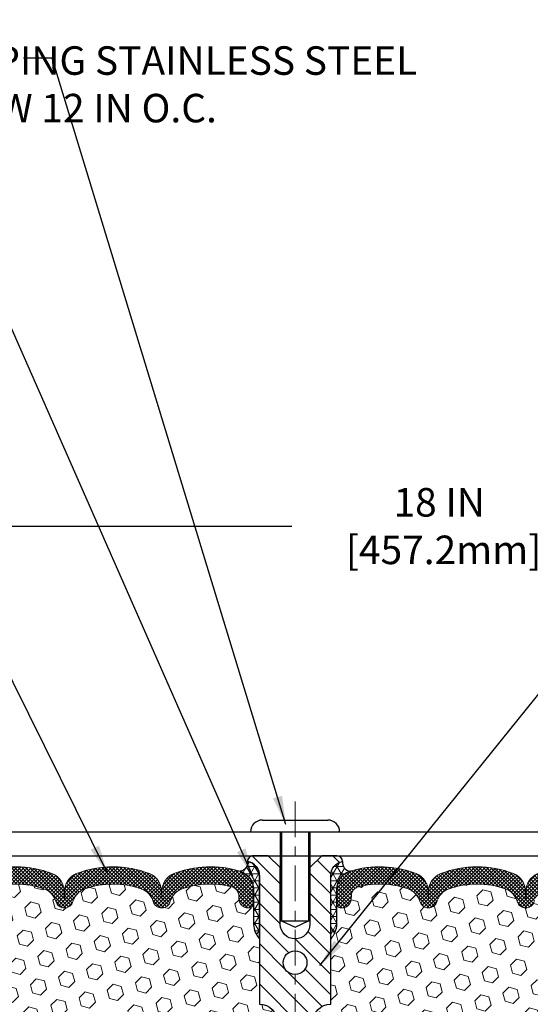
# Model space of a CAD drawing. Extents: x 13 to 3254, y -309 to 1977.
# Drawn here: x 459 to 465, y -286 to -275 of the extents above; entities that cross this region are included whole.
import ezdxf

# ---------------------------------------------------------------- set-up
doc = ezdxf.new("R2010")
doc.units = 0
doc.header["$LTSCALE"] = 5
doc.header["$MEASUREMENT"] = 0
doc.linetypes.add('CENTERX2', pattern=[4, 2.5, -0.5, 0.5, -0.5])
doc.layers.get('DEFPOINTS').update_dxf_attribs({"linetype": 'CONTINUOUS'})
for name, color, linetype, lineweight in [('CENTERLINE - L', 1, 'CENTERX2', 18), ('CORNER BEAD - H', 50, 'CONTINUOUS', 15), ('CORNER BEAD - L', 52, 'CONTINUOUS', 25), ('COVER PLATE - L', 7, 'CONTINUOUS', 25), ('DIMS', 50, 'CONTINUOUS', 25), ('FOAM INSERT - H', 150, 'CONTINUOUS', 9), ('SILICONE BELLOWS - H', 20, 'CONTINUOUS', 13), ('SILICONE BELLOWS - L', 22, 'CONTINUOUS', 13), ('SPLINE - H', 253, 'CONTINUOUS', 5), ('SPLINE - L', 7, 'CONTINUOUS', 25), ('TEXT - 4', 241, 'CONTINUOUS', 25)]:
    doc.layers.add(name, color=color, linetype=linetype, lineweight=lineweight)
doc.layers.add('SCREW-L', color=1, linetype='CONTINUOUS')
doc.styles.add('ROMANS', font='romans', dxfattribs={"width": 0.9})
doc.dimstyles.get("Standard").update_dxf_attribs({"dimtxt": 0.18, "dimasz": 0.18, "dimexe": 0.18, "dimexo": 0.0625, "dimgap": 0.09, "dimtad": 0, "dimtih": 1, "dimtoh": 1, "dimdec": 4, "dimzin": 0, "dimdsep": 46, "dimtxsty": 'Standard', "dimcen": 0.09, "dimadec": 0, "dimazin": 0, "dimtfac": 1, "dimtdec": 4, "dimtofl": 0, "dimtmove": 0, "dimatfit": 3, "dimfxl": 1, "dimtolj": 1, "dimtzin": 0, "dimarcsym": 0})
pattern_1 = [(0, (405.330079730557, -298.6966125103136), (0, 0.075), []), (59.99999999999999, (405.330079730557, -298.6966125103136), (-0.06495190528383289, 0.03750000000000001), []), (120, (405.330079730557, -298.6966125103136), (-0.0649519052838329, -0.03749999999999998), [])]
pattern_2 = [(45, (405.330079730557, -298.6966125103136), (-0.01909188309203678, 0.01909188309203679), []), (135, (405.330079730557, -298.6966125103136), (-0.01909188309203679, -0.01909188309203678), [])]

# ---------------------------------------------------------------- blocks, each defined once
blk = doc.blocks.new('*D27')
at = {"layer": 'DEFPOINTS', "color": 0, "transparency": 16777216}
for p in [(474.8929393660438, -280.5645580723287), (456.8929393660438, -281.032310631468), (474.8929393660438, -283.9698106314675)]:
    blk.add_point(p, dxfattribs=at)
at = {"layer": 'DIMS', "color": 0, "lineweight": -2, "transparency": 16777216}
for p, q in [((456.8929393660438, -280.732310631468), (456.8929393660438, -280.2645580723287)), ((474.8929393660438, -283.6698106314675), (474.8929393660438, -280.2645580723287)), ((457.1929393660438, -280.5645580723287), (462.3595023640983, -280.5645580723287)), ((474.5929393660438, -280.5645580723287), (465.4595023640983, -280.5645580723287))]:
    blk.add_line(p, q, dxfattribs=at)
at = {"layer": 'DIMS', "color": 0, "transparency": 16777216}
for points in [[(457.1929393660438, -280.5145580723287), (457.1929393660438, -280.6145580723287), (456.8929393660438, -280.5645580723287)], [(474.5929393660438, -280.5145580723287), (474.5929393660438, -280.6145580723287), (474.8929393660438, -280.5645580723287)]]:
    blk.add_solid(points, dxfattribs=at)
at = {"layer": 'DIMS', "color": 0, "transparency": 16777216, "insert": (463.9095023640983, -280.5645580723287), "char_height": 0.3, "attachment_point": 5}
blk.add_mtext('\\A1;18 IN\\P [457.2mm]', dxfattribs=at)

msp = doc.modelspace()

# ---------------------------------------------------------------- hatches: boundary and pattern name
at = {"layer": 'CORNER BEAD - H'}
h = msp.add_hatch(dxfattribs=at)
h.set_pattern_fill('NET3', color=256, scale=0.6, style=0)
h.set_pattern_definition(pattern_1)
edge = h.paths.add_edge_path()
edge.add_arc((461.8042246505917, -284.1071994176797), 0.08964609053158114, -82.74651918532032, 8.266296627730924, ccw=False)
edge.add_arc((461.755439366061, -284.3868832200035), 0.1999999999816506, -1.693592821538914e-09, 72.51118242707588, ccw=False)
edge.add_line((461.9554393660426, -284.3868832200094), (461.9554393660428, -284.7555663953584))
edge.add_arc((462.2147082420649, -284.7375227238131), 0.2598959871883686, 183.9810485659112, 220.7902489381409)
edge.add_line((462.0179393660428, -284.9073106314673), (462.0179393660428, -284.2458472959504))
edge.add_arc((461.8721072281847, -284.2388182174584), 0.1460014396391361, 357.2404910909101, 441.7967851935147)
h = msp.add_hatch(dxfattribs=at)
h.set_pattern_fill('NET3', color=256, scale=0.6, style=0)
h.set_pattern_definition(pattern_1)
edge = h.paths.add_edge_path()
edge.add_arc((462.9816540814957, -284.1071994176797), 0.08964609053158114, 171.7337033722691, 262.7465191853202)
edge.add_arc((463.0304393660265, -284.3868832200035), 0.1999999999816506, 107.4888175729241, 180.0000000016936)
edge.add_line((462.8304393660449, -284.3868832200094), (462.8304393660446, -284.7555663953584))
edge.add_arc((462.5711704900225, -284.7375227238131), 0.2598959871883686, 319.20975106185915, 356.01895143408876, ccw=False)
edge.add_line((462.7679393660446, -284.9073106314673), (462.7679393660446, -284.2458472959504))
edge.add_arc((462.9137715039027, -284.2388182174584), 0.1460014396391361, 98.20321480648528, 182.7595089090899, ccw=False)
at = {"layer": 'FOAM INSERT - H'}
h = msp.add_hatch(dxfattribs=at)
h.set_pattern_fill('HEX', color=256, scale=0.708, angle=45, style=0)
h.set_pattern_definition([(45, (405.330079730557, -298.6966125103136), (-0.1083899211181556, 0.1083899211181556), [0.0885, -0.177]), (165, (405.330079730557, -298.6966125103136), (-0.03967346464343639, -0.1480633857615919), [0.0885, -0.177]), (105, (405.392658680692, -298.6340335601786), (-0.148063385761592, -0.03967346464343634), [0.0885, -0.177])])
h.paths.add_polyline_path([(462.0179393660428, -286.2823106314673, 0.4142135623730951), (462.2054393660428, -286.0948106314673), (462.2054393660428, -285.7823106314673, 0.4142135623730951), (462.0179393660428, -285.5948106314673), (462.0179393660428, -284.9073106314673, -0.1620058556709566), (461.9554393660428, -284.7555663953584), (461.9554393660428, -284.5336356478355, -0.3419987131549196), (461.9202831160369, -284.5790221714254, -0.4678085753714859), (461.8033468002541, -284.4951072541525), (461.7999446566625, -284.448724872844, 0.320489142939078), (461.7256297566232, -284.3593243003095, 0.1515125627006607), (461.2045508202214, -284.3821342913491, 0.2401970623374301), (461.0800703059297, -284.5144624562481, -0.7503183281469301), (460.9000489324856, -284.5144624562481, 0.2401970623375249), (460.7755684181936, -284.3821342913491, 0.173965987152345), (460.1809432252787, -284.3821342913607, 0.2401970623185233), (460.0564627109961, -284.5144624562507, -0.7503183281212747), (459.8764413375529, -284.5144624562507, 0.2401970623185233), (459.7519608232701, -284.3821342913607, 0.1739659871568139), (459.1573356303409, -284.3821342913542, 0.240197062328848), (459.0328551160533, -284.5144624562491, -0.7503183281349882), (458.8528337426092, -284.5144624562491, 0.240197062328848), (458.7283532283213, -284.3821342913542, 0.1739659871522719), (458.1337280354066, -284.3821342913554, 0.2401970623269664), (458.00924752112, -284.5144624562494, -0.7503183281325044), (457.8292261476761, -284.5144624562494, 0.2401970623269664), (457.7047456333892, -284.3821342913554, 0.1509661278053037), (457.1854866644949, -284.3588480867656, 0.3210783305030637), (457.1109650379915, -284.4483027514412), (457.1075319318331, -284.4951072541432, -0.4678085754018813), (456.9905956160551, -284.5790221714044, -0.341998713239123), (456.9554393660437, -284.5336356478216), (456.9554393660437, -284.7555663953584, -0.07061630252949813), (456.9401775720771, -284.8270015931808), (456.9388597349875, -285.1406749561946), (456.9218826344049, -285.2540580945106), (456.938586204903, -285.353001199929), (456.9449977500853, -285.5643810661228), (456.9642287385645, -285.7245165878762), (456.9449977500853, -285.7885703522692), (456.9578171933824, -286.006354928442), (456.9642287385645, -286.1491473786174), (456.9449977500853, -286.3925530162361), (456.9578171933822, -286.5975281724534), (456.9449977500853, -286.9370155674314), (456.9449977500853, -287.0120076934251), (456.9642287385645, -287.2105759181232), (456.9449977500853, -287.3258718054125), (456.9642287385645, -287.4988189686626), (456.9514092952677, -287.6269264974478), (456.970636636679, -287.8895507080821), (456.9517165960242, -288.032310631468), (456.9552129631561, -288.1687918089897), (456.9521566464616, -288.3001644649034), (456.9582692798504, -288.4559784956397), (456.9399312769649, -288.5751303880718), (456.9552129631561, -288.7401099724017), (456.9246496934934, -288.8500963112395), (456.9399312769649, -288.9753586234496), (456.9272667815064, -289.0323106314671), (462.0179393660428, -289.0323106314673), (462.0179393660428, -287.4698106314673, 0.4142135623730951), (462.2054393660428, -287.2823106314673), (462.2054393660428, -286.9698106314673, 0.4142135623730951), (462.0179393660428, -286.7823106314673)])
h = msp.add_hatch(dxfattribs=at)
h.set_pattern_fill('HEX', color=256, scale=0.708, angle=45, style=0)
h.set_pattern_definition([(45, (0, 0), (-0.1083899211181556, 0.1083899211181556), [0.0885, -0.177]), (165, (0, 0), (-0.03967346464343639, -0.1480633857615919), [0.0885, -0.177]), (105, (0.06257895013500946, 0.06257895013500944), (-0.148063385761592, -0.03967346464343634), [0.0885, -0.177])])
edge = h.paths.add_edge_path()
edge.add_arc((465.3312305052909, -285.210786730244), 0.8803747182246364, 70.2624973792049, 109.7375026220297)
edge.add_arc((465.1014601928741, -284.5703842312395), 0.2000000000000076, 109.7375026220435, 163.7631374627872)
edge.add_arc((464.8194267078131, -284.4882491242248), 0.09374999999991725, 196.2368625371671, 343.7631374628232, ccw=False)
edge.add_arc((464.5373932227518, -284.5703842312399), 0.2000000000003979, 16.23686253728383, 70.26249737795884)
edge.add_arc((464.307622910335, -285.2107867302443), 0.8803747182249433, 70.26249737796613, 109.737502619786)
edge.add_arc((464.0778525979434, -284.5703842312305), 0.20000000000005, 109.7375026198592, 163.7631374646996)
edge.add_arc((463.7958191128801, -284.4882491242251), 0.09374999999963653, 196.236862535355, 343.76313746465473, ccw=False)
edge.add_arc((463.5137856278167, -284.5703842312307), 0.2000000000000983, 16.23686253535833, 70.26249738021305)
edge.add_arc((463.2840153154245, -285.210786730244), 0.8803747182247252, 70.26249738018564, 104.7245101189471)
edge.add_arc((463.0856661456015, -284.4560402114226), 0.1000000000011361, 104.7245101198968, 175.8048724017787)
edge.add_line((462.9859340754249, -284.448724872844), (462.982531931834, -284.4951072541431))
edge.add_arc((462.889033116033, -284.4882491242328), 0.09375000001097843, 255.5224878268561, 355.804872406567, ccw=False)
edge.add_arc((462.8773143660447, -284.5336356478355), 0.04687500000003068, 180.0000000000695, 255.52248782147092, ccw=False)
edge.add_line((462.8304393660446, -284.5336356478356), (462.8304393660446, -284.7555663953584))
edge.add_arc((462.5711704900228, -284.7375227238132), 0.2598959871880165, 319.20975106183846, 356.01895143412105, ccw=False)
edge.add_line((462.7679393660446, -284.9073106314673), (462.7679393660428, -285.5948106314673))
edge.add_arc((462.7679393660428, -285.7823106314672), 0.1874999999999432, 89.99999999998263, 180.0000000000174)
edge.add_line((462.5804393660428, -285.7823106314673), (462.5804393660428, -286.0948106314673))
edge.add_arc((462.7679393660428, -286.0948106314673), 0.1874999999999432, 179.9999999999826, 270.0000000000173)
edge.add_line((462.7679393660428, -286.2823106314673), (462.7679393660428, -286.7823106314673))
edge.add_arc((462.7679393660428, -286.9698106314672), 0.1874999999999432, 89.99999999998263, 180.0000000000174)
edge.add_line((462.5804393660428, -286.9698106314673), (462.5804393660428, -287.2823106314673))
edge.add_arc((462.7679393660428, -287.2823106314673), 0.1874999999999432, 179.9999999999826, 270.0000000000173)
edge.add_line((462.7679393660428, -287.4698106314673), (462.7679393660428, -289.0323106314673))
edge.add_line((462.7679393660428, -289.0323106314673), (468.0940348787365, -289.0323106314672))
edge.add_line((468.0940348787365, -289.0323106314672), (468.0913967218471, -288.951038221492))
edge.add_line((468.0913967218471, -288.951038221492), (468.0810973116052, -288.8500963112399))
edge.add_line((468.0810973116052, -288.8500963112399), (468.0971838176313, -288.7401099724017))
edge.add_line((468.0971838176313, -288.7401099724017), (468.0926975410505, -288.6553167602523))
edge.add_line((468.0926975410505, -288.6553167602523), (468.0867927465408, -288.5637708445885))
edge.add_line((468.0867927465408, -288.5637708445885), (468.0826354635758, -288.4752508589547))
edge.add_line((468.0826354635758, -288.4752508589547), (468.0849811453311, -288.3290464062959))
edge.add_line((468.0849811453311, -288.3290464062959), (468.0849811453311, -288.1280137860165))
edge.add_line((468.0849811453311, -288.1280137860165), (468.102798072325, -287.9259190276342))
edge.add_line((468.102798072325, -287.9259190276342), (468.0768887569077, -287.7409336272152))
edge.add_line((468.0768887569077, -287.7409336272152), (468.0683776493363, -287.5601981936742))
edge.add_line((468.0683776493363, -287.5601981936742), (468.0641220955506, -287.3726684051902))
edge.add_line((468.0641220955506, -287.3726684051902), (468.0385887728373, -287.1030471512239))
edge.add_line((468.0385887728373, -287.1030471512239), (467.8408809820012, -287.0120076934255))
edge.add_line((467.8408809820012, -287.0120076934255), (467.8408809820012, -286.9370155674334))
edge.add_line((467.8408809820012, -286.9370155674334), (467.8280615387044, -286.5975281724537))
edge.add_line((467.8280615387044, -286.5975281724537), (467.8408809820012, -286.3925530162361))
edge.add_line((467.8408809820012, -286.3925530162361), (467.821649993522, -286.1491473786174))
edge.add_line((467.821649993522, -286.1491473786174), (467.8280615387044, -286.0063549284392))
edge.add_line((467.8280615387044, -286.0063549284392), (467.8408809820012, -285.7885703522694))
edge.add_line((467.8408809820012, -285.7885703522694), (467.821649993522, -285.7245165878763))
edge.add_line((467.821649993522, -285.7245165878763), (467.8408809820012, -285.5643810661228))
edge.add_line((467.8408809820012, -285.5643810661228), (467.8472925271836, -285.3530011999288))
edge.add_line((467.8472925271836, -285.3530011999288), (467.8639960976816, -285.2540580945107))
edge.add_line((467.8639960976816, -285.2540580945107), (467.847018997099, -285.1406749561944))
edge.add_line((467.847018997099, -285.1406749561944), (467.8457011600095, -284.8270015931785))
edge.add_arc((468.0897082420659, -284.737522723813), 0.2598959871883914, 183.9810485659488, 200.1382916807123, ccw=False)
edge.add_line((467.8304393660438, -284.7555663953585), (467.8304393660435, -284.5336356478216))
edge.add_arc((467.7835643660544, -284.5336356478216), 0.04687499998908606, -75.52248783847273, 0, ccw=False)
edge.add_arc((467.7718456160437, -284.4882491242248), 0.09374999999994069, 184.1951275988739, 284.4775121787993, ccw=False)
edge.add_line((467.6783468002543, -284.4951072541432), (467.6749136940962, -284.4483027514427))
edge.add_arc((467.5751816239195, -284.4556180900208), 0.1000000000012024, 4.195127597991499, 75.39792307564754)
edge.add_arc((467.3784456951572, -285.2107867302434), 0.8803747182241317, 75.39792307656813, 109.7375026210311)
edge.add_arc((467.1486753827516, -284.5703842312356), 0.2000000000000672, 109.7375026209821, 163.7631374635858)
edge.add_arc((466.8666418976894, -284.4882491242248), 0.09374999999994961, 196.236862536375, 343.76313746362496, ccw=False)
edge.add_arc((466.5846084126275, -284.5703842312352), 0.1999999999997172, 16.23686253632297, 70.26249737897948)
edge.add_arc((466.3548381002219, -285.2107867302444), 0.8803747182250886, 70.26249737899143, 109.7375026207886)
edge.add_arc((466.1250677878186, -284.5703842312342), 0.1999999999995652, 109.7375026207741, 163.7631374638692)
edge.add_arc((465.8430343027565, -284.4882491242247), 0.09374999999999518, 196.2368625362222, 343.7631374637778, ccw=False)
edge.add_arc((465.5610008176938, -284.5703842312348), 0.2000000000002312, 16.23686253624617, 70.26249737920423)
at = {"layer": 'SILICONE BELLOWS - H'}
h = msp.add_hatch(dxfattribs=at)
h.set_pattern_fill('ANSI37', color=256, scale=0.216, style=0)
h.set_pattern_definition(pattern_2)
edge = h.paths.add_edge_path()
edge.add_arc((458.7413962561447, -284.4070287114932), 0.1999999999999086, 0.9999999999272973, 68.4193348758563, ccw=False)
edge.add_line((458.9413657951759, -284.403538230206), (458.9428444293312, -284.4882491242248))
edge.add_line((458.9428444293312, -284.4882491242248), (458.9443230634863, -284.403538230206))
edge.add_arc((459.1442926025139, -284.4070287114986), 0.1999999999964313, 111.58066512259461, 178.9999999985243, ccw=False)
edge.add_arc((459.4546482268093, -285.1916710375297), 1.043791557984075, 68.41933487591552, 111.58066512460141, ccw=False)
edge.add_arc((459.765003851088, -284.4070287114957), 0.1999999999999126, 0.9999999999109832, 68.41933487536642, ccw=False)
edge.add_line((459.9649733901192, -284.4035382302086), (459.9664520242745, -284.4882491242248))
edge.add_line((459.9664520242745, -284.4882491242248), (459.9679306584296, -284.4035382302083))
edge.add_arc((460.1679001974574, -284.4070287115012), 0.1999999999965509, 111.5806651230362, 178.9999999984272, ccw=False)
edge.add_arc((460.4782558217589, -285.1916710375294), 1.043791557983778, 68.41933487712708, 111.58066512506079, ccw=False)
edge.add_arc((460.7886114460211, -284.4070287114892), 0.1999999999998873, 0.9999999999272973, 68.41933487662442, ccw=False)
edge.add_line((460.9885809850523, -284.403538230202), (460.9900596192076, -284.4882491242248))
edge.add_line((460.9900596192076, -284.4882491242248), (460.9915382533629, -284.4035382302017))
edge.add_arc((461.1915077923906, -284.4070287114945), 0.1999999999964931, 111.58066512182961, 178.9999999984432, ccw=False)
edge.add_arc((461.5018634166764, -285.1916710375289), 1.043791557983712, 72.51118242316397, 111.5806651238978, ccw=False)
edge.add_arc((461.7554393660426, -284.3868832200096), 0.200000000000036, 4.8771653382573277e-11, 72.511182422606, ccw=False)
edge.add_line((461.9554393660426, -284.3868832200094), (461.9554393660428, -284.5336356478356))
edge.add_arc((461.9085643660427, -284.5336356478355), 0.04687500000011369, 284.477512178579, 359.999999999861, ccw=False)
edge.add_arc((461.8968456160543, -284.4882491242329), 0.09375000001089963, 184.1951275933663, 284.47751217319495, ccw=False)
edge.add_line((461.8033468002534, -284.4951072541431), (461.7999446566625, -284.448724872844))
edge.add_arc((461.700212586486, -284.4560402114226), 0.1000000000010656, 4.1951275982585, 75.27548988016616)
edge.add_arc((461.5018634166628, -285.2107867302438), 0.8803747182244848, 75.27548988104105, 109.7375026198124)
edge.add_arc((461.2720931042709, -284.5703842312305), 0.1999999999999046, 109.7375026198396, 163.7631374646951)
edge.add_arc((460.9900596192076, -284.4882491242252), 0.09374999999956606, 196.2368625353216, 343.7631374646784, ccw=False)
edge.add_arc((460.7080261341442, -284.5703842312307), 0.2000000000000824, 16.23686253534269, 70.26249738021305)
edge.add_arc((460.4782558217523, -285.210786730244), 0.8803747182246485, 70.26249738019955, 109.7375026220331)
edge.add_arc((460.2484855093355, -284.5703842312394), 0.1999999999998814, 109.7375026220392, 163.7631374628094)
edge.add_arc((459.9664520242745, -284.4882491242248), 0.09374999999998772, 196.2368625372005, 343.76313746279953, ccw=False)
edge.add_arc((459.6844185392135, -284.5703842312396), 0.2000000000000615, 16.23686253724406, 70.26249737801346)
edge.add_arc((459.4546482267966, -285.2107867302439), 0.8803747182245647, 70.26249737796908, 109.7375026207964)
edge.add_arc((459.2248779143936, -284.5703842312344), 0.1999999999998752, 109.7375026208288, 163.7631374638295)
edge.add_arc((458.9428444293312, -284.4882491242247), 0.09374999999999518, 196.2368625362222, 343.7631374637778, ccw=False)
edge.add_arc((458.6608109442687, -284.5703842312346), 0.2000000000000902, 16.23686253622401, 70.2624973792239)
edge.add_arc((458.4310406318656, -285.210786730244), 0.8803747182246556, 70.2624973792014, 109.7375026210186)
edge.add_arc((458.2012703194601, -284.5703842312353), 0.1999999999999108, 109.73750262105, 163.7631374636438)
edge.add_arc((457.919236834398, -284.4882491242248), 0.09374999999994961, 196.236862536375, 343.76313746362496, ccw=False)
edge.add_arc((457.6372033493358, -284.5703842312356), 0.2000000000001013, 16.23686253640965, 70.26249737900264)
edge.add_arc((457.4074330369304, -285.2107867302436), 0.8803747182242819, 70.26249737898438, 104.6020769234255)
edge.add_arc((457.2106971081681, -284.4556180900208), 0.100000000001095, 104.6020769242977, 175.8048724020037)
edge.add_line((457.1109650379915, -284.4483027514427), (457.1075319318331, -284.4951072541432))
edge.add_arc((457.0140331160437, -284.4882491242248), 0.09375000000000806, 255.5224878212431, 355.80487240109403, ccw=False)
edge.add_arc((457.002314366033, -284.5336356478216), 0.04687499998910079, 180.0000000172311, 255.52248783847278, ccw=False)
edge.add_line((456.9554393660439, -284.5336356478357), (456.9554393660437, -284.3863863778208))
edge.add_arc((457.1554393660438, -284.3863863778207), 0.2000000000001023, 107.3762041994678, 180.0000000000163, ccw=False)
edge.add_arc((457.4074330369228, -285.191671037529), 1.043791557983806, 68.41933487562409, 107.3762041989462, ccw=False)
edge.add_arc((457.7177886612152, -284.407028711497), 0.1999999999964076, 1.000000001459398, 68.41933487768358, ccw=False)
edge.add_line((457.9177582002428, -284.4035382302046), (457.9192368343979, -284.4882491242248))
edge.add_line((457.9192368343979, -284.4882491242248), (457.9207154685532, -284.4035382302046))
edge.add_arc((458.1206850075844, -284.4070287114918), 0.1999999999999186, 111.58066512385949, 179.0000000000727, ccw=False)
edge.add_arc((458.4310406318627, -285.1916710375297), 1.043791557987664, 68.41933487589557, 111.5806651238355, ccw=False)
h = msp.add_hatch(dxfattribs=at)
h.set_pattern_fill('ANSI37', color=256, scale=0.216, style=0)
h.set_pattern_definition(pattern_2)
edge = h.paths.add_edge_path()
edge.add_arc((466.0444824759429, -284.4070287114934), 0.2000000000000254, 111.5806651240954, 179.0000000000245)
edge.add_line((465.8445129369115, -284.403538230206), (465.8430343027565, -284.4882491242248))
edge.add_line((465.8430343027565, -284.4882491242248), (465.8415556686011, -284.403538230206))
edge.add_arc((465.6415861295735, -284.4070287114986), 0.1999999999964313, 1.000000001475672, 68.4193348774054)
edge.add_arc((465.3312305052783, -285.1916710375294), 1.043791557983768, 68.41933487539875, 111.5806651240844)
edge.add_arc((465.0208748809995, -284.4070287114959), 0.2000000000000294, 111.5806651245853, 179.0000000000408)
edge.add_line((464.8209053419682, -284.4035382302086), (464.8194267078131, -284.4882491242248))
edge.add_line((464.8194267078131, -284.4882491242248), (464.8179480736578, -284.4035382302083))
edge.add_arc((464.6179785346302, -284.407028711501), 0.1999999999964342, 1.000000001524517, 68.41933487691551)
edge.add_arc((464.3076229103286, -285.1916710375297), 1.043791557984084, 68.4193348749392, 111.5806651228729)
edge.add_arc((463.9972672860663, -284.4070287114892), 0.1999999999998873, 111.5806651233756, 179.0000000000727)
edge.add_line((463.7972977470351, -284.403538230202), (463.7958191128801, -284.4882491242248))
edge.add_line((463.7958191128801, -284.4882491242248), (463.7943404787245, -284.4035382302017))
edge.add_arc((463.5943709396969, -284.4070287114944), 0.1999999999963764, 1.00000000150852, 68.4193348781221)
edge.add_arc((463.2840153154112, -285.1916710375292), 1.043791557984018, 68.4193348761021, 107.4888175768372)
edge.add_arc((463.0304393660448, -284.3868832200096), 0.200000000000036, 107.488817577394, 179.9999999999511)
edge.add_line((462.8304393660449, -284.3868832200094), (462.8304393660446, -284.5336356478356))
edge.add_arc((462.8773143660447, -284.5336356478355), 0.04687500000011369, 180.000000000139, 255.522487821421)
edge.add_arc((462.8890331160331, -284.4882491242329), 0.09375000001089963, 255.522487826805, 355.8048724066338)
edge.add_line((462.982531931834, -284.4951072541431), (462.9859340754249, -284.448724872844))
edge.add_arc((463.0856661456014, -284.4560402114226), 0.1000000000010656, 104.7245101198339, 175.8048724017415, ccw=False)
edge.add_arc((463.2840153154247, -285.2107867302438), 0.8803747182244848, 70.2624973801876, 104.7245101189589, ccw=False)
edge.add_arc((463.5137856278167, -284.5703842312307), 0.2000000000000802, 16.236862535358284, 70.26249738021312, ccw=False)
edge.add_arc((463.7958191128801, -284.4882491242252), 0.09374999999956606, 196.2368625353216, 343.7631374646784)
edge.add_arc((464.0778525979433, -284.5703842312304), 0.1999999999999097, 109.7375026198396, 163.7631374647108, ccw=False)
edge.add_arc((464.3076229103351, -285.210786730244), 0.8803747182246485, 70.2624973779669, 109.7375026198005, ccw=False)
edge.add_arc((464.5373932227521, -284.5703842312396), 0.200000000000057, 16.236862537244008, 70.26249737801339, ccw=False)
edge.add_arc((464.8194267078131, -284.4882491242248), 0.09374999999998772, 196.2368625372005, 343.7631374627995)
edge.add_arc((465.1014601928741, -284.5703842312394), 0.1999999999998888, 109.73750262203919, 163.7631374628094, ccw=False)
edge.add_arc((465.3312305052909, -285.2107867302439), 0.8803747182245647, 70.26249737920358, 109.73750262203089, ccw=False)
edge.add_arc((465.5610008176939, -284.5703842312346), 0.2000000000000509, 16.23686253622401, 70.26249737922387, ccw=False)
edge.add_arc((465.8430343027565, -284.4882491242247), 0.09374999999999518, 196.2368625362222, 343.7631374637778)
edge.add_arc((466.1250677878189, -284.5703842312344), 0.1999999999999175, 109.73750262082879, 163.7631374638294, ccw=False)
edge.add_arc((466.3548381002219, -285.210786730244), 0.8803747182246556, 70.26249737898138, 109.73750262079861, ccw=False)
edge.add_arc((466.5846084126273, -284.5703842312353), 0.1999999999999108, 16.236862536356227, 70.26249737895, ccw=False)
edge.add_arc((466.8666418976894, -284.4882491242248), 0.09374999999994961, 196.2368625363751, 343.7631374636249)
edge.add_arc((467.1486753827517, -284.5703842312356), 0.2000000000001013, 109.73750262099739, 163.7631374635903, ccw=False)
edge.add_arc((467.3784456951572, -285.210786730244), 0.8803747182246948, 75.39792307657387, 109.7375026210139, ccw=False)
edge.add_arc((467.5751816239196, -284.4556180900208), 0.100000000001095, 4.195127597996304, 75.39792307570241, ccw=False)
edge.add_line((467.6749136940962, -284.4483027514427), (467.6783468002543, -284.4951072541432))
edge.add_arc((467.7718456160437, -284.4882491242248), 0.09375000000000806, 184.1951275989059, 284.477512178757)
edge.add_arc((467.7835643660544, -284.5336356478216), 0.04687499998910079, 284.4775121615272, 359.9999999827689)
edge.add_line((467.8304393660435, -284.5336356478357), (467.8304393660437, -284.3863863778208))
edge.add_arc((467.6304393660437, -284.3863863778206), 0.1999999999999886, 359.9999999999512, 432.6237958004914)
edge.add_arc((467.3784456951647, -285.1916710375293), 1.043791557984111, 72.62379580105255, 111.5806651243759)
edge.add_arc((467.0680900708722, -284.407028711497), 0.1999999999964076, 111.5806651223164, 178.9999999985406)
edge.add_line((466.8681205318446, -284.4035382302046), (466.8666418976895, -284.4882491242248))
edge.add_line((466.8666418976895, -284.4882491242248), (466.8651632635344, -284.4035382302046))
edge.add_arc((466.6651937245031, -284.407028711492), 0.2000000000000353, 0.99999999997554, 68.41933487618878)
edge.add_arc((466.3548381002248, -285.1916710375294), 1.043791557987358, 68.41933487616456, 111.5806651241043)
at = {"layer": 'SPLINE - H'}
h = msp.add_hatch(dxfattribs=at)
h.set_pattern_fill('ANSI31', color=256, scale=1.2, angle=90, style=0)
h.set_pattern_definition([(135, (405.330079730557, -298.6966125103136), (-0.1060660171779821, -0.1060660171779821), [])])
h.paths.add_polyline_path([(462.7679393660428, -284.2458472959504, -0.3866515939376127), (462.8929393660428, -284.0943106314673, 0.4142135623731033), (462.8309393660429, -284.0323106314673), (462.6744393660429, -284.0323106314673), (462.5494393660429, -284.1573106314673), (462.5494393660429, -284.7508106314673, -0.414213562373095), (462.3929393660428, -284.9073106314673), (462.3929393660428, -285.0323106314673, -0.4142135623730951), (462.5179393660428, -285.1573106314673, -0.4142135623730951), (462.3929393660428, -285.2823106314673), (462.3929393660428, -288.0323106314673), (462.5184393660429, -288.0323106314673, -0.4142135623731454), (462.5804393660428, -288.0943106314673), (462.5804393660428, -288.9703106314673, 0.41421356237316), (462.6424393660429, -289.0323106314673), (462.7679393660428, -289.0323106314673), (462.7679393660428, -287.4698106314673, -0.4142135623730951), (462.5804393660428, -287.2823106314673), (462.5804393660428, -286.9698106314673, -0.4142135623730951), (462.7679393660428, -286.7823106314673), (462.7679393660428, -286.2823106314673, -0.4142135623730951), (462.5804393660428, -286.0948106314673), (462.5804393660428, -285.7823106314673, -0.4142135623730951), (462.7679393660428, -285.5948106314673)])
h.paths.add_polyline_path([(462.3929393660428, -285.2823106314673, -0.4142135623730951), (462.2679393660428, -285.1573106314673, -0.4142135623730951), (462.3929393660428, -285.0323106314673), (462.3929393660428, -284.9073106314673, -0.4142135623731283), (462.236439366043, -284.7508106314673), (462.236439366043, -284.1573106314673), (462.111439366043, -284.0323106314673), (461.9549393660429, -284.0323106314673, 0.4142135623730362), (461.8929393660428, -284.0943106314673, -0.3866515939375595), (462.0179393660428, -284.2458472959504), (462.0179393660428, -285.5948106314673, -0.4142135623730951), (462.2054393660428, -285.7823106314673), (462.2054393660428, -286.0948106314673, -0.4142135623730896), (462.0179393660428, -286.2823106314673), (462.0179393660428, -286.7823106314673, -0.4142135623730951), (462.2054393660428, -286.9698106314673), (462.2054393660428, -287.2823106314673, -0.4142135623730951), (462.0179393660428, -287.4698106314673), (462.0179393660428, -289.0323106314673), (462.1434393660429, -289.0323106314673, 0.4142135623731454), (462.2054393660428, -288.9703106314673), (462.2054393660428, -288.0943106314673, -0.4142135623731119), (462.2674393660429, -288.0323106314673), (462.3929393660428, -288.0323106314673)])

# ---------------------------------------------------------------- linework, layer by layer
at = {"layer": 'CENTERLINE - L', "ltscale": 0.03}
msp.add_line((462.3929393660437, -283.4606625133297), (462.3929393660437, -289.4372944293897), dxfattribs=at)
at = {"layer": 'CORNER BEAD - L'}
for points in [[(461.8929393660428, -284.0943106314673, -0.4194005558185176), (461.8155432973911, -284.1961280957438, -0.3273874181501541), (461.9554393660426, -284.3868832200094), (461.9554393660428, -284.7555663953584, 0.1620058556709634), (462.0179393660428, -284.9073106314673), (462.0179393660428, -284.2458472959504, 0.3866515939372122)], [(462.8929393660446, -284.0943106314673, 0.4194005558185176), (462.9703354346964, -284.1961280957438, 0.3273874181501541), (462.8304393660449, -284.3868832200094), (462.8304393660446, -284.7555663953584, -0.1620058556709634), (462.7679393660446, -284.9073106314673), (462.7679393660446, -284.2458472959504, -0.3866515939372122)]]:
    msp.add_lwpolyline(points, format="xyb", close=True, dxfattribs=at)
at = {"layer": 'COVER PLATE - L'}
for p, q in [((457.6429393660433, -283.7823106314673), (473.8295740248642, -283.7823106314673)), ((457.6429393660438, -284.0323106314673), (474.8929393660437, -284.0323106314673))]:
    msp.add_line(p, q, dxfattribs=at)
at = {"layer": 'SCREW-L'}
for p, q in [((462.0491893660442, -283.6573106314673), (462.7366893660442, -283.6573106314673)), ((461.9241893660442, -283.7823106314673), (462.8616893660442, -283.7823106314673)), ((462.2366893660442, -283.7823106314673), (462.2366893660442, -284.7164106314668)), ((462.2516893660445, -283.7823106314673), (462.2516893660445, -284.7164106314668)), ((462.5341893660443, -283.7823106314673), (462.5341893660443, -284.7164106314668)), ((462.5491893660442, -283.7823106314673), (462.5491893660442, -284.7164106314668)), ((462.2366893660442, -284.7164106314668), (462.5491893660442, -284.7164106314668)), ((462.2516893660445, -284.7164106314668), (462.3929393660442, -284.7822765881811)), ((462.3929393660442, -284.7822765881811), (462.5341893660443, -284.7164106314668))]:
    msp.add_line(p, q, dxfattribs=at)
for centre, start, end in [((462.0491893660442, -283.7823106314673), 90, 180), ((462.7366893660442, -283.7823106314673), 0, 90)]:
    msp.add_arc(centre, 0.125, start, end, dxfattribs=at)
at = {"layer": 'SILICONE BELLOWS - L'}
for points in [[(459.0707304481364, -284.2210485796514, -0.1905853392823324), (459.8385660054735, -284.2210485796479, -0.302962368802597), (459.9649733901192, -284.4035382302086), (459.9664520242745, -284.4882491242248), (459.9679306584296, -284.4035382302083, -0.302962368802314), (460.0943380430783, -284.2210485796545, -0.1905853392789365), (460.8621736004025, -284.2210485796398, -0.3029623688084523), (460.9885809850523, -284.403538230202), (460.9900596192076, -284.4882491242248), (460.9915382533629, -284.4035382302017, -0.3029623688081154), (461.1179456380155, -284.2210485796463, -0.1721435701470463), (461.8155432973931, -284.196128095737, -0.327387418120235), (461.9554393660426, -284.3868832200094), (461.9554393660428, -284.5336356478356, -0.3419987131546528), (461.9202831160369, -284.5790221714254, -0.4678085754019127), (461.8033468002534, -284.4951072541431), (461.7999446566625, -284.448724872844, 0.320489142939078), (461.7256297566232, -284.3593243003095, 0.1515125627006608), (461.2045508202214, -284.3821342913491, 0.24019706233743), (461.0800703059297, -284.5144624562481, -0.7503183281469301), (460.9000489324856, -284.5144624562481, 0.2401970623375249), (460.7755684181936, -284.3821342913491, 0.173965987152345), (460.1809432252787, -284.3821342913607, 0.2401970623185233), (460.0564627109961, -284.5144624562507, -0.7503183281212745), (459.8764413375529, -284.5144624562507, 0.2401970623185233), (459.7519608232701, -284.3821342913607, 0.1739659871568139), (459.1573356303409, -284.3821342913542, 0.240197062328848)], [(464.9473127266142, -284.2210485796479, 0.302962368802597), (464.8209053419682, -284.4035382302086), (464.8194267078131, -284.4882491242248), (464.8179480736578, -284.4035382302083, 0.302962368802314), (464.6915406890093, -284.2210485796545, 0.1905853392789365), (463.923705131685, -284.2210485796398, 0.3029623688084523), (463.7972977470351, -284.403538230202), (463.7958191128801, -284.4882491242248), (463.7943404787245, -284.4035382302017, 0.3029623688081154), (463.6679330940722, -284.2210485796463, 0.1721435701470463), (462.9703354346943, -284.196128095737, 0.327387418120235), (462.8304393660449, -284.3868832200094), (462.8304393660446, -284.5336356478356, 0.3419987131546528), (462.8655956160505, -284.5790221714254, 0.4678085754019127), (462.982531931834, -284.4951072541431), (462.9859340754249, -284.448724872844, -0.320489142939078), (463.0602489754642, -284.3593243003095, -0.1515125627006608), (463.5813279118661, -284.3821342913491, -0.24019706233743), (463.705808426158, -284.5144624562481, 0.7503183281469301), (463.8858297996021, -284.5144624562481, -0.2401970623375249), (464.0103103138938, -284.3821342913491, -0.173965987152345), (464.6049355068087, -284.3821342913607, -0.2401970623185233), (464.7294160210915, -284.5144624562507, 0.7503183281212745), (464.9094373945347, -284.5144624562507, -0.2401970623185233)]]:
    msp.add_lwpolyline(points, format="xyb", dxfattribs=at)
at = {"layer": 'SPLINE - L'}
msp.add_lwpolyline([(462.5804393660428, -285.7823106314673, -0.414213562373095), (462.7679393660428, -285.5948106314673), (462.7679393660428, -284.2458472959504, -0.3866515939376126), (462.8929393660428, -284.0943106314673, 0.4142135623731033), (462.8309393660429, -284.0323106314673), (462.6744393660429, -284.0323106314673), (462.5494393660429, -284.1573106314673), (462.5494393660429, -284.7508106314673, -0.9999999999999999), (462.236439366043, -284.7508106314673), (462.236439366043, -284.1573106314673), (462.111439366043, -284.0323106314673), (461.9549393660429, -284.0323106314673, 0.4142135623731034), (461.8929393660428, -284.0943106314673, -0.3866515939376127), (462.0179393660428, -284.2458472959504), (462.0179393660428, -285.5948106314673, -0.414213562373095), (462.2054393660428, -285.7823106314673)], format="xyb", dxfattribs=at)
msp.add_circle((462.3929393660428, -285.1573106314673), 0.125, dxfattribs=at)

# ---------------------------------------------------------------- texts
at = {"layer": 'TEXT - 4', "insert": (459.401859883814, -275.5166880388455), "char_height": 0.3, "attachment_point": 1, "style": 'ROMANS'}
msp.add_mtext('\\pi-6.6343;SELF-TAPPING STAINLESS STEEL\\P\\pi-3.78;SCREW 12 IN O.C.', dxfattribs=at)

# ---------------------------------------------------------------- dimensions: what is measured, and where the dimension line sits
at = {"layer": 'DIMS'}
dim = msp.add_linear_dim(base=(474.8929393660438, -280.5645580723287), p1=(456.8929393660438, -281.032310631468), p2=(474.8929393660438, -283.9698106314675), text='<>\\P[]', dimstyle='Standard', override={"dimtxt": 0.3, "dimasz": 0.3, "dimexe": 0.3, "dimexo": 0.3, "dimgap": 0.3, "dimlunit": 5, "dimpost": ' IN', "dimfrac": 2}, dxfattribs=at)
dim.commit()
dim.dimension.update_dxf_attribs({"geometry": '*D27', "text_midpoint": (463.9095023640983, -280.5645580723287), "dimtype": 160})

# ---------------------------------------------------------------- leaders
at = {"layer": 'TEXT - 4'}
for points in [[(462.654042255146, -285.1889869948529), (471.9396268885204, -273.649244634734), (472.1261960615349, -273.649244634734)], [(462.2962042112302, -283.7022744430521), (459.836558081637, -275.6407862319853), (459.5376173165122, -275.6407862319853)], [(461.9482796894, -284.249740286666), (458.7657703916901, -277.0222170896498), (458.4668296265654, -277.0222170896498)], [(460.4195415563186, -284.2168047214303), (457.5815292410134, -278.4842627040785), (457.2841918190113, -278.4842627040785)]]:
    msp.add_leader(points, dimstyle='Standard', override={"dimasz": 0.3}, dxfattribs=at)

doc.saveas('drawing.dxf')
